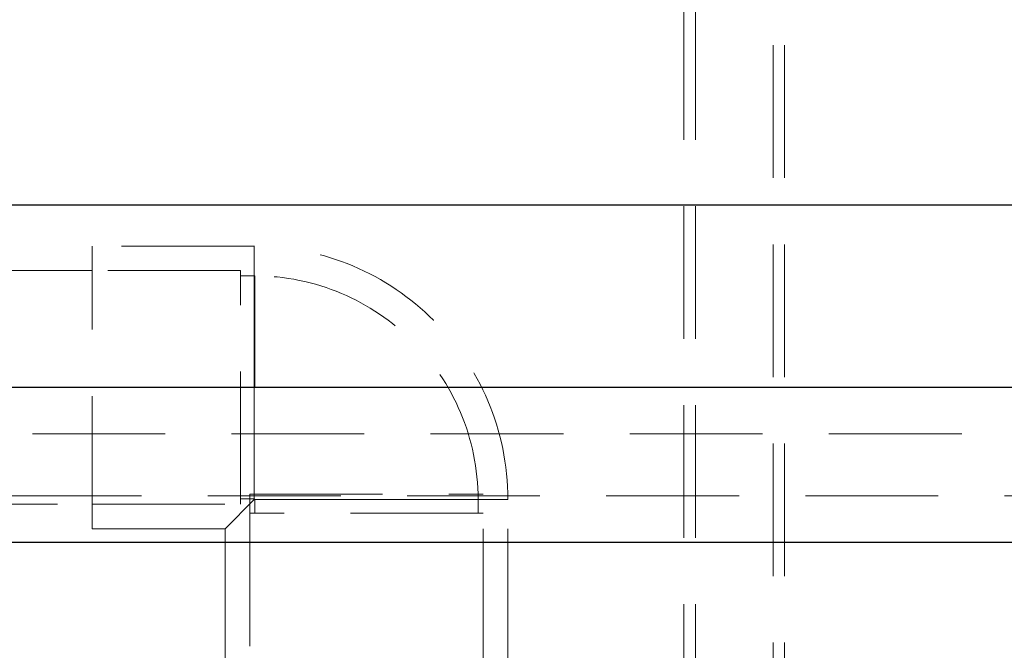
# Model space of a CAD drawing. Units: millimetres. Extents: x 108 to 11232, y 108 to 7911.
# Drawn here: x 6414 to 6668, y 3915 to 4078 of the extents above; entities that cross this region are included whole.
import ezdxf

# ---------------------------------------------------------------- set-up
doc = ezdxf.new("R2010")
doc.units = ezdxf.units.MM
doc.header["$LTSCALE"] = 27
doc.linetypes.add('SLD-Dashed', pattern=[1.905, 1.27, -0.635])
doc.linetypes.add('SLD-Solid', pattern=[0])
doc.layers.add('FORMAT', color=7, linetype='SLD-Solid')
doc.styles.add('SLDTEXTSTYLE0', font='GOTHIC.TTF', dxfattribs={"width": 0.913})
doc.dimstyles.new('SLDDIMSTYLE1', dxfattribs={"dimtxt": 94.5, "dimasz": 96.012, "dimexe": 0, "dimexo": 0.0625, "dimgap": 23.625, "dimtad": 1, "dimdec": 0, "dimrnd": 1e-09, "dimzin": 12, "dimdsep": 46, "dimtxsty": 'SLDTEXTSTYLE0', "dimsah": 1, "dimcen": 0.09, "dimadec": 0, "dimazin": 3, "dimtfac": 1, "dimtdec": 0, "dimtofl": 0, "dimtmove": 0, "dimatfit": 3, "dimfxl": 1, "dimfrac": 2, "dimtolj": 1, "dimtzin": 12, "dimarcsym": 0})

# ---------------------------------------------------------------- blocks, each defined once
blk = doc.blocks.new('_D_11')
at = {"layer": 'FORMAT', "color": 7}
for p, q in [((6100.51, 4042.37), (6100.51, 4635.99)), ((7369.51, 3944.76), (7369.51, 4635.99)), ((7369.51, 4608.99), (6100.51, 4608.99))]:
    blk.add_line(p, q, dxfattribs=at)
for points in [[(6100.51, 4608.99), (6196.52, 4598.7), (6196.52, 4619.28)], [(7369.51, 4608.99), (7273.5, 4619.28), (7273.5, 4598.7)]]:
    blk.add_solid(points, dxfattribs=at)
at = {"layer": 'FORMAT', "color": 7, "insert": (6595.36, 4729.7), "char_height": 94.5, "attachment_point": 1, "style": 'SLDTEXTSTYLE0'}
blk.add_mtext('1269', dxfattribs=at)

msp = doc.modelspace()

# ---------------------------------------------------------------- linework, layer by layer
at = {"color": 7, "linetype": 'SLD-Dashed', "lineweight": 18}
for p, q in [((6585.47, 4286.76), (6585.47, 2133.76)), ((6588.47, 4286.76), (6588.47, 2133.76)), ((6608.47, 2133.76), (6608.47, 4286.76)), ((6611.47, 2133.76), (6611.47, 4286.76)), ((6397.65, 4029.84), (7284.51, 4029.84)), ((7272.51, 4029.84), (6403.74, 4029.84)), ((6403.74, 4029.84), (7272.51, 4029.84)), ((6432.6, 3946.24), (6432.6, 4019.27)), ((6474.47, 4019.27), (6432.6, 4019.27)), ((6474.47, 3953.76), (6474.47, 4019.27)), ((6474.47, 4019.27), (6474.47, 3953.76)), ((6432.6, 4012.92), (6286.51, 4012.92)), ((6470.93, 4012.92), (6432.6, 4012.92)), ((6470.93, 3952.59), (6470.93, 4012.92)), ((6474.64, 4011.59), (6470.93, 4011.59)), ((6474.64, 4011.59), (6474.64, 3982.76)), ((6474.47, 3982.76), (6474.47, 3953.93)), ((6474.64, 3982.76), (6474.47, 3982.76)), ((6474.47, 3982.76), (6474.64, 3982.76)), ((6474.64, 3982.76), (6474.64, 3982.76)), ((6474.64, 3982.76), (6474.64, 3982.76)), ((7325.86, 3970.76), (6358.82, 3970.76)), ((6359.66, 3954.76), (7323.9, 3954.76)), ((6473.3, 3955.19), (6533.63, 3955.19)), ((6473.3, 3955.19), (6473.3, 3807.69)), ((6533.63, 3807.69), (6533.63, 3955.19)), ((6286.51, 3952.59), (6432.6, 3952.59)), ((6432.6, 3952.59), (6470.93, 3952.59)), ((6466.95, 3946.24), (6474.47, 3953.76)), ((6470.93, 3953.93), (6474.47, 3953.93)), ((6474.47, 3953.76), (6539.98, 3953.76)), ((6539.98, 3953.76), (6474.47, 3953.76)), ((6474.64, 3953.76), (6532.3, 3953.76)), ((6474.64, 3953.76), (6474.64, 3950.22)), ((6532.3, 3950.22), (6532.3, 3953.76)), ((6539.98, 3911.89), (6539.98, 3953.76)), ((6533.63, 3950.22), (6473.3, 3950.22)), ((6473.3, 3950.22), (6473.3, 3911.89)), ((6533.63, 3911.89), (6533.63, 3950.22)), ((6432.6, 3946.24), (6466.95, 3946.24)), ((6466.95, 3946.24), (6466.95, 3911.89))]:
    msp.add_line(p, q, dxfattribs=at)
at = {"color": 7, "linetype": 'SLD-Solid', "lineweight": 25}
for p, q in [((7284.51, 4029.84), (6397.65, 4029.84)), ((7339.43, 3982.76), (6348.94, 3982.76)), ((6354.85, 3942.76), (7334.51, 3942.76))]:
    msp.add_line(p, q, dxfattribs=at)
at = {"color": 7, "linetype": 'SLD-Dashed', "lineweight": 18}
for radius in [65.52, 57.83, 0.17]:
    msp.add_arc((6474.47, 3953.76), radius, 0, 90, dxfattribs=at)

# ---------------------------------------------------------------- dimensions: what is measured, and where the dimension line sits
at = {"layer": 'FORMAT', "color": 7}
dim = msp.add_linear_dim(base=(6100.51, 4608.99), p1=(7369.51, 3917.76), p2=(6100.51, 4015.37), dimstyle='SLDDIMSTYLE1', dxfattribs=at)
dim.commit()
dim.dimension.update_dxf_attribs({"geometry": '_D_11', "text_midpoint": (6735.01, 4608.99), "dimtype": 160})

doc.saveas('drawing.dxf')
